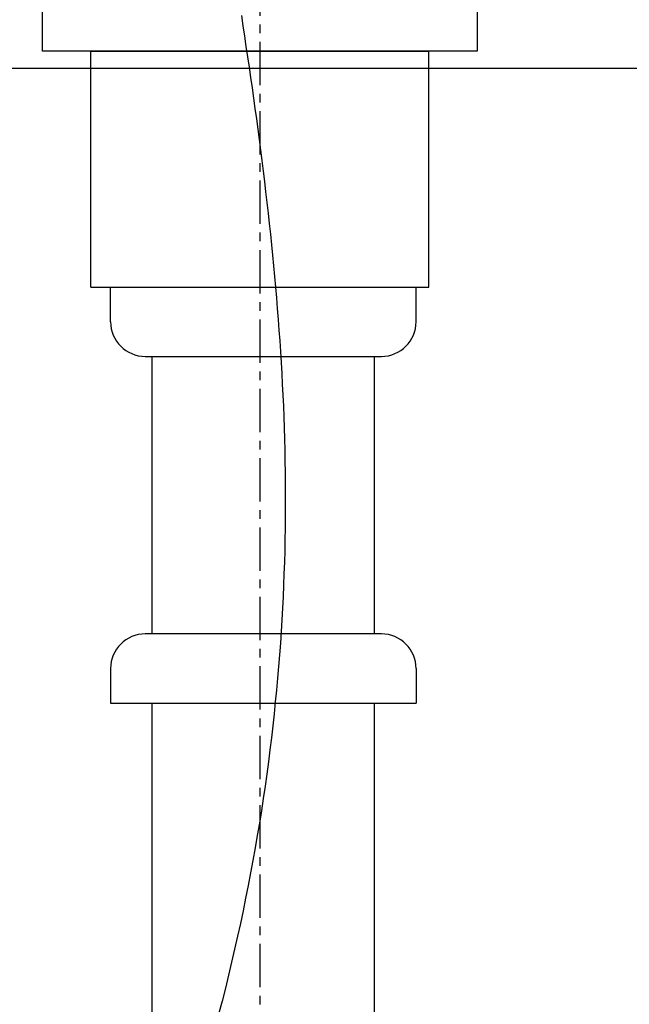
# Model space of a CAD drawing. Extents: x 6692 to 10892, y -20 to 2950.
# Drawn here: x 8011 to 8099, y 1209 to 1351 of the extents above; entities that cross this region are included whole.
import ezdxf

# ---------------------------------------------------------------- set-up
doc = ezdxf.new("R2010")
doc.units = 0
doc.linetypes.add('CENTER1', pattern=[10, 6.25, -1.25, 1.25, -1.25])
for name, color, linetype in [('_0-2_', 7, 'CONTINUOUS'), ('A-0', 7, 'CONTINUOUS'), ('C-1', 7, 'CONTINUOUS'), ('中心線', 1, 'CENTER1')]:
    doc.layers.add(name, color=color, linetype=linetype)

msp = doc.modelspace()

# ---------------------------------------------------------------- linework, layer by layer
at = {"layer": '_0-2_', "color": 5, "linetype": 'CONTINUOUS'}
for p, q in [((8023.879, 1312.084), (8067.879, 1312.084)), ((8024.395, 1307.084), (8024.395, 1312.084)), ((8068.395, 1307.084), (8068.395, 1312.084)), ((8029.395, 1302.084), (8063.395, 1302.084)), ((8030.395, 1262.084), (8030.395, 1302.084)), ((8062.395, 1262.084), (8062.395, 1302.084)), ((8063.395, 1262.084), (8029.395, 1262.084)), ((8024.395, 1257.084), (8024.395, 1252.084)), ((8068.395, 1257.084), (8068.395, 1252.084)), ((8024.395, 1252.084), (8068.395, 1252.084)), ((8030.395, 738.565), (8030.395, 1252.084)), ((8062.395, 738.565), (8062.395, 1252.084))]:
    msp.add_line(p, q, dxfattribs=at)
for centre, start, end in [((8029.395, 1307.084), 180, 270), ((8063.395, 1307.084), 270, 0), ((8029.395, 1257.084), 90, 180), ((8063.395, 1257.084), 0, 90)]:
    msp.add_arc(centre, 5, start, end, dxfattribs=at)
at = {"layer": 'A-0', "color": 5, "linetype": 'CONTINUOUS'}
for p, q in [((8021.538, 1312.084), (8021.538, 1346.084)), ((8021.538, 1346.084), (8070.221, 1346.084)), ((8070.221, 1312.084), (8070.221, 1346.084)), ((8021.538, 1312.084), (8070.221, 1312.084))]:
    msp.add_line(p, q, dxfattribs=at)
msp.add_lwpolyline([(8014.616, 1346.084), (8014.616, 1370.912), (8045.879, 1370.912), (8077.164, 1370.912), (8077.164, 1346.084), (8045.879, 1346.084)], close=True, dxfattribs=at)
at = {"layer": 'C-1', "color": 7, "linetype": 'CONTINUOUS'}
msp.add_line((8481.189, 1343.565), (7610.57, 1343.565), dxfattribs=at)
at = {"layer": '中心線', "linetype": 'CENTER1'}
msp.add_line((8045.879, 1747.417), (8045.879, 643.678), dxfattribs=at)
at = {"layer": '中心線'}
msp.add_polyline3d([(8043.23, 1351.23, 0), (8043.45, 1349.75, 0), (8043.68, 1348.26, 0), (8043.9, 1346.77, 0), (8044.12, 1345.28, 0), (8044.34, 1343.79, 0), (8044.55, 1342.3, 0), (8044.77, 1340.81, 0), (8044.98, 1339.31, 0), (8045.18, 1337.82, 0), (8045.39, 1336.32, 0), (8045.59, 1334.82, 0), (8045.79, 1333.32, 0), (8045.99, 1331.81, 0), (8046.18, 1330.31, 0), (8046.37, 1328.8, 0), (8046.55, 1327.29, 0), (8046.73, 1325.78, 0), (8046.91, 1324.26, 0), (8047.08, 1322.75, 0), (8047.25, 1321.23, 0), (8047.41, 1319.7, 0), (8047.57, 1318.18, 0), (8047.72, 1316.65, 0), (8047.87, 1315.12, 0), (8048.01, 1313.59, 0), (8048.15, 1312.05, 0), (8048.29, 1310.51, 0), (8048.41, 1308.97, 0), (8048.53, 1307.42, 0), (8048.65, 1305.88, 0), (8048.76, 1304.32, 0), (8048.86, 1302.77, 0), (8048.96, 1301.21, 0), (8049.05, 1299.64, 0), (8049.13, 1298.08, 0), (8049.21, 1296.5, 0), (8049.28, 1294.93, 0), (8049.34, 1293.35, 0), (8049.39, 1291.77, 0), (8049.44, 1290.18, 0), (8049.48, 1288.59, 0), (8049.51, 1286.99, 0), (8049.54, 1285.39, 0), (8049.55, 1283.78, 0), (8049.56, 1282.17, 0), (8049.56, 1280.56, 0), (8049.55, 1278.94, 0), (8049.53, 1277.31, 0), (8049.51, 1275.68, 0), (8049.47, 1274.05, 0), (8049.43, 1272.41, 0), (8049.37, 1270.76, 0), (8049.31, 1269.11, 0), (8049.24, 1267.45, 0), (8049.15, 1265.79, 0), (8049.06, 1264.12, 0), (8048.96, 1262.45, 0), (8048.85, 1260.77, 0), (8048.72, 1259.08, 0), (8048.59, 1257.39, 0), (8048.44, 1255.7, 0), (8048.29, 1253.99, 0), (8048.12, 1252.28, 0), (8047.95, 1250.57, 0), (8047.76, 1248.84, 0), (8047.56, 1247.11, 0), (8047.35, 1245.38, 0), (8047.12, 1243.64, 0), (8046.89, 1241.89, 0), (8046.64, 1240.13, 0), (8046.38, 1238.37, 0), (8046.11, 1236.6, 0), (8045.83, 1234.82, 0), (8045.53, 1233.04, 0), (8045.22, 1231.25, 0), (8044.9, 1229.45, 0), (8044.56, 1227.64, 0), (8044.21, 1225.83, 0), (8043.85, 1224.01, 0), (8043.47, 1222.18, 0), (8043.09, 1220.34, 0), (8042.68, 1218.5, 0), (8042.26, 1216.64, 0), (8041.83, 1214.78, 0), (8041.39, 1212.91, 0), (8040.93, 1211.04, 0), (8040.45, 1209.15, 0), (8039.96, 1207.26, 0)], dxfattribs=at)

doc.saveas('drawing.dxf')
